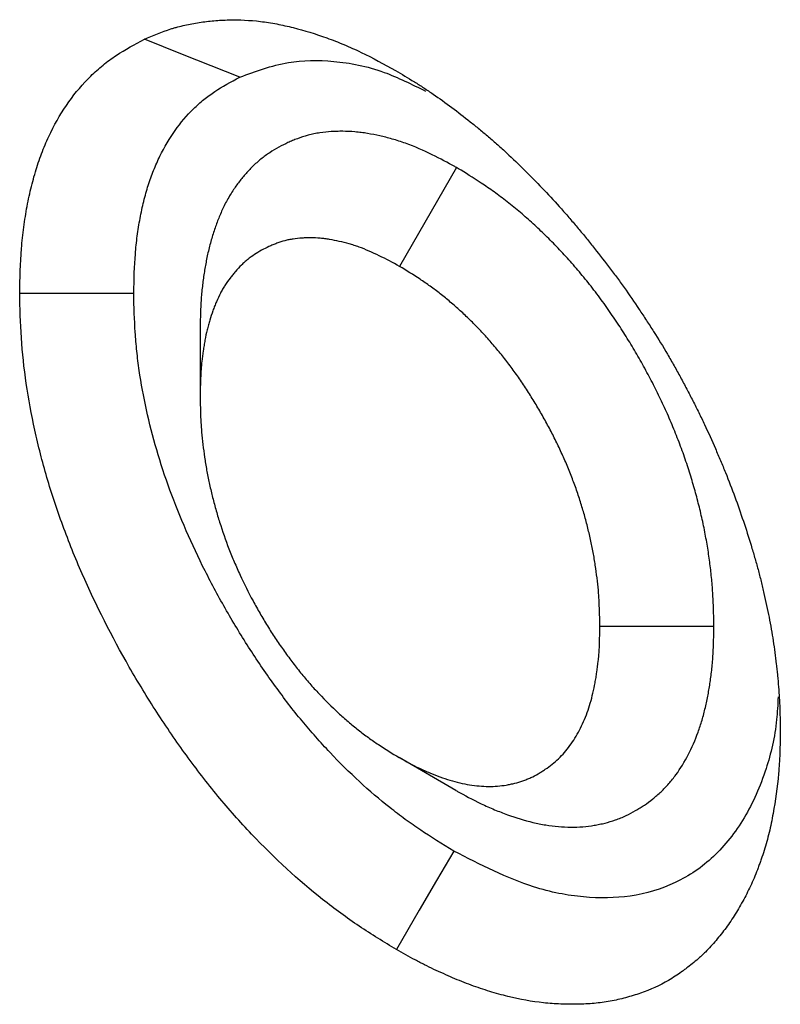
# Model space of a CAD drawing. Units: millimetres. Extents: x 0 to 420, y 0 to 297.
# Drawn here: x 81 to 83, y 88 to 90 of the extents above; entities that cross this region are included whole.
import ezdxf

# ---------------------------------------------------------------- set-up
doc = ezdxf.new("R2010")
doc.units = ezdxf.units.MM

msp = doc.modelspace()

# ---------------------------------------------------------------- linework, layer by layer
at = {"color": 7, "linetype": 'Continuous', "lineweight": 25}
for p, q in [((81.7177, 89.6453), (81.5764, 89.4002)), ((81.0816, 89.2422), (81.0816, 89.0791)), ((82.3559, 88.5072), (82.0731, 88.507)), ((81.716, 88.1005), (81.5749, 88.1822))]:
    msp.add_line(p, q, dxfattribs=at)
at = {"color": 7, "linetype": 'Continuous', "lineweight": 25, "flags": 128}
for points in [[(81.1801, 89.8694), (81.109, 89.8977), (81.0379, 89.9259), (80.9432, 89.9635)], [(80.9168, 89.333), (80.8319, 89.333), (80.747, 89.3329), (80.6339, 89.3329)], [(81.7107, 87.9502), (81.668, 87.8769), (81.6253, 87.8035), (81.5684, 87.7058)]]:
    msp.add_lwpolyline(points, dxfattribs=at)
at = {"color": 7, "linetype": 'Continuous', "lineweight": 25}
for points, knots in [([(80.9432, 89.9635), (80.9648, 89.9727), (80.9864, 89.9819), (81.0117, 89.99), (81.0146, 89.9908), (81.0203, 89.9925), (81.0231, 89.9933), (81.0318, 89.9956), (81.0376, 89.997), (81.0552, 90.001), (81.0671, 90.0031), (81.0853, 90.0059), (81.0913, 90.0067), (81.1036, 90.0082), (81.1097, 90.0088), (81.1283, 90.0104), (81.1408, 90.0111), (81.1788, 90.0119), (81.2048, 90.0108), (81.2446, 90.006), (81.2581, 90.0039), (81.2851, 89.9987), (81.2988, 89.9957), (81.34, 89.9854), (81.3678, 89.9768), (81.41, 89.9616), (81.4241, 89.9561), (81.4524, 89.9442), (81.4666, 89.9378), (81.5093, 89.9172), (81.5378, 89.9017), (81.5664, 89.8861)], [0, 0, 0, 0, 0.125, 0.125, 0.140625, 0.140625, 0.15625, 0.15625, 0.1875, 0.1875, 0.25, 0.25, 0.28125, 0.28125, 0.3125, 0.3125, 0.375, 0.375, 0.5, 0.5, 0.5625, 0.5625, 0.625, 0.625, 0.75, 0.75, 0.8125, 0.8125, 0.875, 0.875, 1, 1, 1, 1]), ([(80.6339, 89.3329), (80.6348, 89.3704), (80.6357, 89.4079), (80.6392, 89.4532), (80.64, 89.4622), (80.6419, 89.48), (80.643, 89.4888), (80.6465, 89.515), (80.6492, 89.5322), (80.6556, 89.5659), (80.6591, 89.5824), (80.6671, 89.6147), (80.6715, 89.6305), (80.6813, 89.6611), (80.6866, 89.676), (80.6982, 89.705), (80.7044, 89.719), (80.7244, 89.7597), (80.7393, 89.785), (80.7725, 89.8315), (80.7906, 89.8528), (80.82, 89.8817), (80.8302, 89.8908), (80.846, 89.9036), (80.8513, 89.9078), (80.8622, 89.9158), (80.8677, 89.9196), (80.8957, 89.9382), (80.9195, 89.9509), (80.9432, 89.9635)], [0, 0, 0, 0, 0.125, 0.125, 0.15625, 0.15625, 0.1875, 0.1875, 0.25, 0.25, 0.3125, 0.3125, 0.375, 0.375, 0.4375, 0.4375, 0.5, 0.5, 0.625, 0.625, 0.75, 0.75, 0.8125, 0.8125, 0.84375, 0.84375, 0.875, 0.875, 1, 1, 1, 1]), ([(81.1801, 89.8694), (81.2191, 89.884), (81.2909, 89.9107), (81.4129, 89.9126), (81.5283, 89.8908), (81.6065, 89.8518), (81.641, 89.8346)], [0, 0, 0, 0, 0.294628, 0.542659, 0.798239, 1, 1, 1, 1]), ([(81.5664, 89.8861), (81.5819, 89.8768), (81.5974, 89.8675), (81.6168, 89.8554), (81.6207, 89.853), (81.6284, 89.8481), (81.6323, 89.8456), (81.6439, 89.8379), (81.6517, 89.8327), (81.6903, 89.8062), (81.7211, 89.7831), (81.7592, 89.7527), (81.7668, 89.7466), (81.782, 89.7341), (81.7896, 89.7278), (81.8009, 89.7181), (81.8047, 89.7149), (81.8122, 89.7083), (81.816, 89.705), (81.8272, 89.695), (81.8347, 89.6882), (81.857, 89.6675), (81.8717, 89.6533), (81.9009, 89.6243), (81.9154, 89.6095), (81.9442, 89.5794), (81.9585, 89.5641), (81.9796, 89.5406), (81.9866, 89.5327), (82.0005, 89.5167), (82.0075, 89.5086), (82.0212, 89.4923), (82.028, 89.4841), (82.0416, 89.4676), (82.0483, 89.4592), (82.0685, 89.4341), (82.0818, 89.4171), (82.1014, 89.3913), (82.1079, 89.3826), (82.1207, 89.3652), (82.1271, 89.3564), (82.146, 89.3298), (82.1584, 89.3118), (82.1767, 89.2845), (82.1827, 89.2754), (82.1946, 89.257), (82.2005, 89.2478), (82.2181, 89.22), (82.2297, 89.2013), (82.2436, 89.1777), (82.2463, 89.1729), (82.2518, 89.1634), (82.2545, 89.1586), (82.2626, 89.1443), (82.2679, 89.1347), (82.2757, 89.1202), (82.2783, 89.1154), (82.2835, 89.1057), (82.286, 89.1008), (82.2937, 89.0863), (82.2988, 89.0766), (82.3088, 89.0571), (82.3137, 89.0473), (82.3234, 89.0277), (82.3281, 89.0179), (82.3421, 88.9883), (82.351, 88.9684), (82.364, 88.9386), (82.3682, 88.9286), (82.3766, 88.9087), (82.3807, 88.8987), (82.3928, 88.8687), (82.4005, 88.8487), (82.4153, 88.8086), (82.4224, 88.7886), (82.4358, 88.7485), (82.4422, 88.7285), (82.4513, 88.6984), (82.4543, 88.6884), (82.46, 88.6685), (82.4628, 88.6585), (82.4682, 88.6386), (82.4707, 88.6286), (82.4757, 88.6088), (82.478, 88.5989), (82.4825, 88.5791), (82.4847, 88.5692), (82.4888, 88.5496), (82.4909, 88.5397), (82.4966, 88.5103), (82.5001, 88.4908), (82.5061, 88.4522), (82.5086, 88.433), (82.5113, 88.4093), (82.5118, 88.4045), (82.5128, 88.3951), (82.5133, 88.3903), (82.5147, 88.3762), (82.5156, 88.3668), (82.5171, 88.348), (82.5178, 88.3387), (82.5186, 88.3248), (82.5188, 88.3202), (82.5193, 88.311), (82.5194, 88.3064), (82.5202, 88.2836), (82.5205, 88.2655), (82.5208, 88.2474)], [0, 0, 0, 0, 0.03125, 0.03125, 0.039062, 0.039062, 0.046875, 0.046875, 0.0625, 0.0625, 0.125, 0.125, 0.140625, 0.140625, 0.15625, 0.15625, 0.164062, 0.164062, 0.171875, 0.171875, 0.1875, 0.1875, 0.21875, 0.21875, 0.25, 0.25, 0.28125, 0.28125, 0.296875, 0.296875, 0.3125, 0.3125, 0.328125, 0.328125, 0.34375, 0.34375, 0.375, 0.375, 0.390625, 0.390625, 0.40625, 0.40625, 0.4375, 0.4375, 0.453125, 0.453125, 0.46875, 0.46875, 0.5, 0.5, 0.507812, 0.507812, 0.515625, 0.515625, 0.53125, 0.53125, 0.539062, 0.539062, 0.546875, 0.546875, 0.5625, 0.5625, 0.578125, 0.578125, 0.59375, 0.59375, 0.625, 0.625, 0.640625, 0.640625, 0.65625, 0.65625, 0.6875, 0.6875, 0.71875, 0.71875, 0.75, 0.75, 0.765625, 0.765625, 0.78125, 0.78125, 0.796875, 0.796875, 0.8125, 0.8125, 0.828125, 0.828125, 0.84375, 0.84375, 0.875, 0.875, 0.90625, 0.90625, 0.914062, 0.914062, 0.921875, 0.921875, 0.9375, 0.9375, 0.953125, 0.953125, 0.960938, 0.960938, 0.96875, 0.96875, 1, 1, 1, 1]), ([(80.9168, 89.333), (80.9177, 89.3687), (80.9186, 89.4015), (80.9214, 89.4382), (80.9221, 89.4456), (80.9237, 89.4605), (80.9246, 89.4679), (80.9275, 89.49), (80.9299, 89.5047), (80.9353, 89.5336), (80.9384, 89.5477), (80.9451, 89.5751), (80.9488, 89.5883), (80.9569, 89.6138), (80.9614, 89.6262), (80.971, 89.6504), (80.9763, 89.6621), (80.993, 89.6963), (81.0056, 89.7176), (81.0334, 89.7567), (81.0487, 89.7746), (81.0735, 89.799), (81.0821, 89.8067), (81.0953, 89.8174), (81.0998, 89.8209), (81.1089, 89.8276), (81.1135, 89.8308), (81.1364, 89.846), (81.1573, 89.8573), (81.1801, 89.8694)], [0.0050748, 0.0050748, 0.0050748, 0.0050748, 0.125, 0.125, 0.15625, 0.15625, 0.1875, 0.1875, 0.25, 0.25, 0.3125, 0.3125, 0.375, 0.375, 0.4375, 0.4375, 0.5, 0.5, 0.625, 0.625, 0.75, 0.75, 0.8125, 0.8125, 0.84375, 0.84375, 0.875, 0.875, 0.9954556, 0.9954556, 0.9954556, 0.9954556]), ([(81.7177, 89.6453), (81.7161, 89.6461), (81.7146, 89.6469), (81.7131, 89.6477), (81.6963, 89.6568), (81.6775, 89.667), (81.636, 89.6873), (81.614, 89.6971), (81.5854, 89.7074), (81.5798, 89.7093), (81.5687, 89.7128), (81.5632, 89.7145), (81.5472, 89.719), (81.5369, 89.7216), (81.5172, 89.726), (81.5071, 89.7281), (81.4916, 89.7306), (81.4865, 89.7314), (81.476, 89.7327), (81.4707, 89.7333), (81.4549, 89.7346), (81.4448, 89.7351), (81.4303, 89.7351), (81.4255, 89.7351), (81.4162, 89.7348), (81.4116, 89.7346), (81.3978, 89.7337), (81.3883, 89.7328), (81.3738, 89.7307), (81.3689, 89.7298), (81.3591, 89.7279), (81.3541, 89.7267), (81.3399, 89.7229), (81.3311, 89.72), (81.3187, 89.7153), (81.3148, 89.7137), (81.307, 89.7105), (81.3033, 89.7088), (81.2919, 89.7036), (81.2843, 89.6998), (81.2691, 89.6916), (81.2616, 89.687), (81.2467, 89.6772), (81.2395, 89.6719), (81.2288, 89.6633), (81.2253, 89.6603), (81.2184, 89.6542), (81.215, 89.651), (81.2051, 89.6413), (81.199, 89.6347), (81.1903, 89.6246), (81.1875, 89.6213), (81.182, 89.6145), (81.1793, 89.6111), (81.1712, 89.6004), (81.1657, 89.5927), (81.1576, 89.5802), (81.155, 89.5759), (81.1497, 89.5668), (81.1472, 89.5622), (81.1401, 89.5484), (81.1358, 89.5391), (81.1299, 89.5254), (81.1281, 89.5208), (81.1245, 89.5118), (81.1228, 89.5072), (81.1177, 89.4932), (81.1144, 89.4835), (81.1098, 89.4683), (81.1083, 89.4631), (81.1055, 89.4526), (81.1041, 89.4473), (81.1003, 89.4314), (81.0981, 89.4208), (81.0952, 89.4052), (81.0942, 89.4), (81.0925, 89.3896), (81.0917, 89.3844), (81.0893, 89.3685), (81.0878, 89.3575), (81.0859, 89.3403), (81.0854, 89.3344), (81.0843, 89.3224), (81.0839, 89.3163), (81.0821, 89.2862), (81.0819, 89.2641), (81.0817, 89.2448), (81.0817, 89.244), (81.0816, 89.2431), (81.0816, 89.2422)], [-0.005708, -0.005708, -0.005708, -0.005708, 0, 0, 0, 0.0625, 0.0625, 0.125, 0.125, 0.140625, 0.140625, 0.15625, 0.15625, 0.1875, 0.1875, 0.21875, 0.21875, 0.234375, 0.234375, 0.25, 0.25, 0.28125, 0.28125, 0.296875, 0.296875, 0.3125, 0.3125, 0.34375, 0.34375, 0.359375, 0.359375, 0.375, 0.375, 0.40625, 0.40625, 0.421875, 0.421875, 0.4375, 0.4375, 0.46875, 0.46875, 0.5, 0.5, 0.53125, 0.53125, 0.546875, 0.546875, 0.5625, 0.5625, 0.59375, 0.59375, 0.609375, 0.609375, 0.625, 0.625, 0.65625, 0.65625, 0.671875, 0.671875, 0.6875, 0.6875, 0.71875, 0.71875, 0.734375, 0.734375, 0.75, 0.75, 0.78125, 0.78125, 0.796875, 0.796875, 0.8125, 0.8125, 0.84375, 0.84375, 0.859375, 0.859375, 0.875, 0.875, 0.90625, 0.90625, 0.921875, 0.921875, 0.9375, 0.9375, 1, 1, 1, 1.002795, 1.002795, 1.002795, 1.002795]), ([(82.3559, 88.5072), (82.3559, 88.5081), (82.3559, 88.5089), (82.3559, 88.5098), (82.3556, 88.5295), (82.3553, 88.5515), (82.3537, 88.5824), (82.3534, 88.5888), (82.3525, 88.6016), (82.352, 88.608), (82.3503, 88.6271), (82.349, 88.6399), (82.346, 88.6654), (82.3442, 88.6782), (82.3403, 88.7043), (82.338, 88.7176), (82.333, 88.7447), (82.3302, 88.7586), (82.3241, 88.786), (82.3208, 88.7997), (82.3139, 88.8268), (82.3103, 88.8401), (82.3024, 88.8674), (82.2983, 88.8812), (82.2893, 88.9093), (82.2845, 88.9235), (82.2743, 88.952), (82.2689, 88.9663), (82.2575, 88.995), (82.2515, 89.0094), (82.2392, 89.0378), (82.2328, 89.0518), (82.2197, 89.0794), (82.213, 89.0931), (82.199, 89.1203), (82.1919, 89.1339), (82.1771, 89.1609), (82.1694, 89.1743), (82.154, 89.2006), (82.1462, 89.2135), (82.1343, 89.2325), (82.1303, 89.2388), (82.1222, 89.2514), (82.118, 89.2578), (82.1053, 89.277), (82.0964, 89.2899), (82.0825, 89.3095), (82.0777, 89.316), (82.0682, 89.3289), (82.0634, 89.3352), (82.049, 89.3539), (82.0393, 89.366), (82.0199, 89.3894), (82.0101, 89.4008), (81.9901, 89.4234), (81.9799, 89.4345), (81.9592, 89.4562), (81.9489, 89.4666), (81.9282, 89.4868), (81.9179, 89.4965), (81.8973, 89.5154), (81.8867, 89.5246), (81.8707, 89.5383), (81.8653, 89.5428), (81.8544, 89.5517), (81.8488, 89.5561), (81.8323, 89.569), (81.8214, 89.5771), (81.8053, 89.5887), (81.7999, 89.5924), (81.7893, 89.5997), (81.784, 89.6033), (81.7581, 89.6205), (81.7392, 89.632), (81.7223, 89.6424), (81.7208, 89.6434), (81.7192, 89.6443), (81.7177, 89.6453)], [-0.002781, -0.002781, -0.002781, -0.002781, 0, 0, 0, 0.0625, 0.0625, 0.078125, 0.078125, 0.09375, 0.09375, 0.125, 0.125, 0.15625, 0.15625, 0.1875, 0.1875, 0.21875, 0.21875, 0.25, 0.25, 0.28125, 0.28125, 0.3125, 0.3125, 0.34375, 0.34375, 0.375, 0.375, 0.40625, 0.40625, 0.4375, 0.4375, 0.46875, 0.46875, 0.5, 0.5, 0.53125, 0.53125, 0.5625, 0.5625, 0.578125, 0.578125, 0.59375, 0.59375, 0.625, 0.625, 0.640625, 0.640625, 0.65625, 0.65625, 0.6875, 0.6875, 0.71875, 0.71875, 0.75, 0.75, 0.78125, 0.78125, 0.8125, 0.8125, 0.84375, 0.84375, 0.859375, 0.859375, 0.875, 0.875, 0.90625, 0.90625, 0.921875, 0.921875, 0.9375, 0.9375, 1, 1, 1, 1.005681, 1.005681, 1.005681, 1.005681]), ([(81.5764, 89.4002), (81.5595, 89.4092), (81.5427, 89.4183), (81.5091, 89.4347), (81.4924, 89.4421), (81.4717, 89.4496), (81.4676, 89.451), (81.4594, 89.4536), (81.4553, 89.4548), (81.443, 89.4583), (81.4349, 89.4604), (81.4188, 89.464), (81.4108, 89.4656), (81.3989, 89.4675), (81.395, 89.4681), (81.3871, 89.4691), (81.3832, 89.4695), (81.3716, 89.4705), (81.364, 89.4709), (81.3527, 89.4709), (81.3489, 89.4709), (81.3415, 89.4707), (81.3378, 89.4705), (81.3267, 89.4698), (81.3194, 89.4691), (81.3087, 89.4675), (81.3052, 89.4669), (81.2982, 89.4655), (81.2948, 89.4647), (81.2846, 89.462), (81.278, 89.4598), (81.2683, 89.4561), (81.265, 89.4548), (81.2587, 89.4522), (81.2555, 89.4508), (81.2461, 89.4465), (81.2399, 89.4434), (81.2279, 89.4368), (81.222, 89.4333), (81.2105, 89.4257), (81.2049, 89.4216), (81.1968, 89.4151), (81.1942, 89.4128), (81.189, 89.4082), (81.1864, 89.4058), (81.1789, 89.3984), (81.1741, 89.3932), (81.1671, 89.3851), (81.1648, 89.3824), (81.1603, 89.3768), (81.158, 89.374), (81.1514, 89.3653), (81.1472, 89.3594), (81.1412, 89.35), (81.1392, 89.3468), (81.1355, 89.3403), (81.1336, 89.337), (81.1284, 89.3268), (81.1251, 89.3197), (81.1205, 89.3088), (81.119, 89.3052), (81.116, 89.2977), (81.1146, 89.294), (81.1105, 89.2826), (81.1079, 89.2748), (81.1043, 89.2629), (81.1031, 89.2589), (81.1009, 89.2508), (81.0999, 89.2467), (81.0969, 89.2343), (81.0951, 89.2258), (81.0927, 89.2129), (81.0919, 89.2086), (81.0905, 89.1998), (81.0897, 89.1954), (81.0877, 89.1822), (81.0866, 89.1732), (81.0851, 89.1596), (81.0846, 89.1551), (81.0839, 89.1458), (81.0835, 89.1412), (81.0822, 89.1177), (81.0819, 89.0984), (81.0816, 89.0791)], [0, 0, 0, 0, 0.0625, 0.0625, 0.125, 0.125, 0.140625, 0.140625, 0.15625, 0.15625, 0.1875, 0.1875, 0.21875, 0.21875, 0.234375, 0.234375, 0.25, 0.25, 0.28125, 0.28125, 0.296875, 0.296875, 0.3125, 0.3125, 0.34375, 0.34375, 0.359375, 0.359375, 0.375, 0.375, 0.40625, 0.40625, 0.421875, 0.421875, 0.4375, 0.4375, 0.46875, 0.46875, 0.5, 0.5, 0.53125, 0.53125, 0.546875, 0.546875, 0.5625, 0.5625, 0.59375, 0.59375, 0.609375, 0.609375, 0.625, 0.625, 0.65625, 0.65625, 0.671875, 0.671875, 0.6875, 0.6875, 0.71875, 0.71875, 0.734375, 0.734375, 0.75, 0.75, 0.78125, 0.78125, 0.796875, 0.796875, 0.8125, 0.8125, 0.84375, 0.84375, 0.859375, 0.859375, 0.875, 0.875, 0.90625, 0.90625, 0.921875, 0.921875, 0.9375, 0.9375, 1, 1, 1, 1]), ([(82.0731, 88.507), (82.0728, 88.5267), (82.0725, 88.5464), (82.0712, 88.5714), (82.0709, 88.5765), (82.0702, 88.5866), (82.0698, 88.5917), (82.0685, 88.607), (82.0674, 88.6173), (82.0649, 88.6381), (82.0635, 88.6485), (82.0603, 88.6696), (82.0586, 88.6801), (82.0546, 88.7014), (82.0524, 88.7121), (82.0477, 88.7336), (82.0451, 88.7444), (82.0395, 88.766), (82.0366, 88.7769), (82.0304, 88.7987), (82.0271, 88.8096), (82.0201, 88.8314), (82.0164, 88.8423), (82.0086, 88.8641), (82.0045, 88.875), (81.9958, 88.8968), (81.9913, 88.9077), (81.9819, 88.9294), (81.977, 88.9401), (81.9668, 88.9616), (81.9615, 88.9723), (81.9507, 88.9936), (81.9451, 89.0041), (81.9336, 89.0251), (81.9277, 89.0355), (81.9156, 89.0561), (81.9094, 89.0663), (81.8999, 89.0815), (81.8967, 89.0865), (81.8902, 89.0966), (81.8869, 89.1016), (81.8771, 89.1165), (81.8703, 89.1263), (81.86, 89.1408), (81.8565, 89.1455), (81.8495, 89.155), (81.846, 89.1597), (81.8352, 89.1737), (81.8279, 89.1828), (81.813, 89.2007), (81.8055, 89.2095), (81.7902, 89.2268), (81.7825, 89.2352), (81.7668, 89.2516), (81.7589, 89.2596), (81.7429, 89.2752), (81.7349, 89.2828), (81.7186, 89.2976), (81.7104, 89.3048), (81.6981, 89.3153), (81.694, 89.3188), (81.6857, 89.3255), (81.6815, 89.3288), (81.669, 89.3386), (81.6607, 89.3448), (81.6481, 89.3539), (81.6439, 89.3568), (81.6354, 89.3626), (81.6312, 89.3654), (81.6102, 89.3794), (81.5933, 89.3898), (81.5764, 89.4002)], [0, 0, 0, 0, 0.0625, 0.0625, 0.078125, 0.078125, 0.09375, 0.09375, 0.125, 0.125, 0.15625, 0.15625, 0.1875, 0.1875, 0.21875, 0.21875, 0.25, 0.25, 0.28125, 0.28125, 0.3125, 0.3125, 0.34375, 0.34375, 0.375, 0.375, 0.40625, 0.40625, 0.4375, 0.4375, 0.46875, 0.46875, 0.5, 0.5, 0.53125, 0.53125, 0.5625, 0.5625, 0.578125, 0.578125, 0.59375, 0.59375, 0.625, 0.625, 0.640625, 0.640625, 0.65625, 0.65625, 0.6875, 0.6875, 0.71875, 0.71875, 0.75, 0.75, 0.78125, 0.78125, 0.8125, 0.8125, 0.84375, 0.84375, 0.859375, 0.859375, 0.875, 0.875, 0.90625, 0.90625, 0.921875, 0.921875, 0.9375, 0.9375, 1, 1, 1, 1]), ([(81.5684, 87.7058), (81.5375, 87.7246), (81.5066, 87.7435), (81.4455, 87.7844), (81.4153, 87.8066), (81.3254, 87.8778), (81.2667, 87.9317), (81.1804, 88.0226), (81.1525, 88.0541), (81.0987, 88.1193), (81.0727, 88.153), (81.0222, 88.2223), (80.9978, 88.2579), (80.9505, 88.3311), (80.9276, 88.3687), (80.8624, 88.4822), (80.8232, 88.5593), (80.7802, 88.6578), (80.7719, 88.6776), (80.7559, 88.7174), (80.7482, 88.7375), (80.7262, 88.7975), (80.7131, 88.8372), (80.69, 88.9161), (80.68, 88.9552), (80.6629, 89.0329), (80.6558, 89.0714), (80.6446, 89.148), (80.6406, 89.186), (80.6357, 89.2603), (80.6348, 89.2966), (80.6339, 89.3329)], [0, 0, 0, 0, 0.0625, 0.0625, 0.125, 0.125, 0.25, 0.25, 0.3125, 0.3125, 0.375, 0.375, 0.4375, 0.4375, 0.5, 0.5, 0.625, 0.625, 0.65625, 0.65625, 0.6875, 0.6875, 0.75, 0.75, 0.8125, 0.8125, 0.875, 0.875, 0.9375, 0.9375, 1, 1, 1, 1]), ([(81.7107, 87.9502), (81.6812, 87.9683), (81.6539, 87.9851), (81.6225, 88.0061), (81.6161, 88.0105), (81.6032, 88.0195), (81.5968, 88.0241), (81.5776, 88.0381), (81.5648, 88.0479), (81.5014, 88.0982), (81.4515, 88.1442), (81.3918, 88.2073), (81.38, 88.2201), (81.3569, 88.2463), (81.3455, 88.2595), (81.312, 88.3001), (81.29, 88.3288), (81.2467, 88.3883), (81.2258, 88.4188), (81.1855, 88.4814), (81.1659, 88.5135), (81.1284, 88.5788), (81.1106, 88.6118), (81.0773, 88.6777), (81.0616, 88.7111), (81.0178, 88.8116), (80.9931, 88.8789), (80.9641, 88.978), (80.9556, 89.0112), (80.9411, 89.0774), (80.9351, 89.11), (80.9282, 89.1582), (80.9262, 89.1742), (80.9237, 89.1979), (80.9229, 89.2058), (80.9216, 89.2214), (80.921, 89.2292), (80.9185, 89.2669), (80.9177, 89.2987), (80.9168, 89.333)], [0.00221, 0.00221, 0.00221, 0.00221, 0.0625, 0.0625, 0.078125, 0.078125, 0.09375, 0.09375, 0.125, 0.125, 0.25, 0.25, 0.28125, 0.28125, 0.3125, 0.3125, 0.375, 0.375, 0.4375, 0.4375, 0.5, 0.5, 0.5625, 0.5625, 0.625, 0.625, 0.75, 0.75, 0.8125, 0.8125, 0.875, 0.875, 0.90625, 0.90625, 0.921875, 0.921875, 0.9375, 0.9375, 0.9972834, 0.9972834, 0.9972834, 0.9972834]), ([(81.0816, 89.0791), (81.0819, 89.0594), (81.0822, 89.0397), (81.0834, 89.0146), (81.0837, 89.0095), (81.0844, 88.9994), (81.0848, 88.9943), (81.0861, 88.979), (81.0871, 88.9687), (81.0896, 88.9479), (81.091, 88.9374), (81.0941, 88.9164), (81.0958, 88.9058), (81.0997, 88.8845), (81.1018, 88.8738), (81.1064, 88.8523), (81.1089, 88.8416), (81.1143, 88.8199), (81.1172, 88.809), (81.1233, 88.7873), (81.1265, 88.7764), (81.1368, 88.7436), (81.1445, 88.7217), (81.1572, 88.6889), (81.1616, 88.678), (81.1709, 88.6563), (81.1757, 88.6455), (81.1907, 88.6131), (81.2014, 88.5918), (81.2184, 88.5601), (81.2242, 88.5497), (81.2362, 88.5289), (81.2423, 88.5186), (81.2548, 88.4982), (81.2613, 88.4881), (81.2745, 88.4683), (81.2813, 88.4585), (81.2916, 88.444), (81.2951, 88.4392), (81.3021, 88.4296), (81.3056, 88.4249), (81.3163, 88.4108), (81.3235, 88.4015), (81.3346, 88.3878), (81.3383, 88.3834), (81.3458, 88.3745), (81.3495, 88.3701), (81.3609, 88.357), (81.3687, 88.3485), (81.3921, 88.3236), (81.4081, 88.3079), (81.4324, 88.2854), (81.4406, 88.2782), (81.4571, 88.264), (81.4654, 88.2572), (81.482, 88.2441), (81.4904, 88.2378), (81.5072, 88.2256), (81.5157, 88.2198), (81.541, 88.203), (81.5579, 88.1926), (81.5749, 88.1822)], [0, 0, 0, 0, 0.0625, 0.0625, 0.078125, 0.078125, 0.09375, 0.09375, 0.125, 0.125, 0.15625, 0.15625, 0.1875, 0.1875, 0.21875, 0.21875, 0.25, 0.25, 0.28125, 0.28125, 0.3125, 0.3125, 0.375, 0.375, 0.40625, 0.40625, 0.4375, 0.4375, 0.5, 0.5, 0.53125, 0.53125, 0.5625, 0.5625, 0.59375, 0.59375, 0.625, 0.625, 0.640625, 0.640625, 0.65625, 0.65625, 0.6875, 0.6875, 0.703125, 0.703125, 0.71875, 0.71875, 0.75, 0.75, 0.8125, 0.8125, 0.84375, 0.84375, 0.875, 0.875, 0.90625, 0.90625, 0.9375, 0.9375, 1, 1, 1, 1]), ([(81.5749, 88.1822), (81.5918, 88.1729), (81.6088, 88.1637), (81.63, 88.1535), (81.6342, 88.1515), (81.6426, 88.1478), (81.6468, 88.1459), (81.6594, 88.1407), (81.6678, 88.1374), (81.6929, 88.1284), (81.7094, 88.1234), (81.7338, 88.1176), (81.7419, 88.1159), (81.7579, 88.1133), (81.7659, 88.1122), (81.7815, 88.1109), (81.7892, 88.1105), (81.8044, 88.1104), (81.8119, 88.1107), (81.8267, 88.1119), (81.8339, 88.1128), (81.8446, 88.1146), (81.8482, 88.1153), (81.8552, 88.1167), (81.8587, 88.1175), (81.869, 88.1201), (81.8758, 88.1221), (81.8858, 88.1256), (81.889, 88.1268), (81.8955, 88.1294), (81.8987, 88.1308), (81.9081, 88.1352), (81.9143, 88.1385), (81.9233, 88.1437), (81.9263, 88.1455), (81.9321, 88.1492), (81.935, 88.1511), (81.9436, 88.1569), (81.9493, 88.1611), (81.9602, 88.1698), (81.9655, 88.1744), (81.9757, 88.1842), (81.9806, 88.1893), (81.9901, 88.2001), (81.9947, 88.2057), (82.0077, 88.2235), (82.0156, 88.2363), (82.0298, 88.2637), (82.0362, 88.2783), (82.0445, 88.3013), (82.0471, 88.3092), (82.0518, 88.3253), (82.054, 88.3335), (82.0579, 88.3503), (82.0597, 88.3589), (82.0621, 88.3719), (82.0629, 88.3763), (82.0643, 88.3851), (82.065, 88.3895), (82.067, 88.4029), (82.0682, 88.4119), (82.0697, 88.4257), (82.0701, 88.4303), (82.0709, 88.4396), (82.0712, 88.4443), (82.0726, 88.468), (82.0728, 88.4875), (82.0731, 88.507)], [0, 0, 0, 0, 0.0625, 0.0625, 0.078125, 0.078125, 0.09375, 0.09375, 0.125, 0.125, 0.1875, 0.1875, 0.21875, 0.21875, 0.25, 0.25, 0.28125, 0.28125, 0.3125, 0.3125, 0.34375, 0.34375, 0.359375, 0.359375, 0.375, 0.375, 0.40625, 0.40625, 0.421875, 0.421875, 0.4375, 0.4375, 0.46875, 0.46875, 0.484375, 0.484375, 0.5, 0.5, 0.53125, 0.53125, 0.5625, 0.5625, 0.59375, 0.59375, 0.625, 0.625, 0.6875, 0.6875, 0.75, 0.75, 0.78125, 0.78125, 0.8125, 0.8125, 0.84375, 0.84375, 0.859375, 0.859375, 0.875, 0.875, 0.90625, 0.90625, 0.921875, 0.921875, 0.9375, 0.9375, 1, 1, 1, 1]), ([(81.716, 88.1005), (81.7174, 88.0998), (81.7188, 88.099), (81.7203, 88.0982), (81.7372, 88.089), (81.7568, 88.0782), (81.7844, 88.065), (81.79, 88.0624), (81.8009, 88.0575), (81.8064, 88.0551), (81.8226, 88.0483), (81.8333, 88.0442), (81.8647, 88.0329), (81.8858, 88.0264), (81.9176, 88.0189), (81.9282, 88.0167), (81.9493, 88.0132), (81.9599, 88.0119), (81.9807, 88.01), (81.991, 88.0096), (82.0111, 88.0095), (82.0211, 88.0099), (82.0404, 88.0114), (82.0498, 88.0126), (82.0636, 88.0149), (82.0681, 88.0157), (82.0771, 88.0176), (82.0815, 88.0186), (82.0947, 88.0219), (82.1035, 88.0245), (82.1166, 88.0291), (82.121, 88.0307), (82.1296, 88.0342), (82.1339, 88.0361), (82.1463, 88.0418), (82.1542, 88.046), (82.1655, 88.0526), (82.1692, 88.0548), (82.1764, 88.0593), (82.1799, 88.0616), (82.1906, 88.0689), (82.1976, 88.074), (82.2114, 88.0851), (82.2183, 88.0911), (82.2315, 88.1037), (82.2379, 88.1103), (82.2503, 88.1244), (82.2563, 88.1319), (82.2733, 88.155), (82.2834, 88.1716), (82.3016, 88.2066), (82.3097, 88.2252), (82.3203, 88.2546), (82.3236, 88.2646), (82.3297, 88.2851), (82.3324, 88.2957), (82.3374, 88.3168), (82.3396, 88.3274), (82.3425, 88.3431), (82.3434, 88.3484), (82.3452, 88.3588), (82.346, 88.364), (82.3484, 88.3801), (82.3499, 88.3913), (82.3517, 88.4086), (82.3523, 88.4145), (82.3533, 88.4266), (82.3537, 88.4328), (82.3554, 88.4629), (82.3556, 88.4851), (82.3559, 88.5046), (82.3559, 88.5055), (82.3559, 88.5063), (82.3559, 88.5072)], [-0.005191, -0.005191, -0.005191, -0.005191, 0, 0, 0, 0.0625, 0.0625, 0.078125, 0.078125, 0.09375, 0.09375, 0.125, 0.125, 0.1875, 0.1875, 0.21875, 0.21875, 0.25, 0.25, 0.28125, 0.28125, 0.3125, 0.3125, 0.34375, 0.34375, 0.359375, 0.359375, 0.375, 0.375, 0.40625, 0.40625, 0.421875, 0.421875, 0.4375, 0.4375, 0.46875, 0.46875, 0.484375, 0.484375, 0.5, 0.5, 0.53125, 0.53125, 0.5625, 0.5625, 0.59375, 0.59375, 0.625, 0.625, 0.6875, 0.6875, 0.75, 0.75, 0.78125, 0.78125, 0.8125, 0.8125, 0.84375, 0.84375, 0.859375, 0.859375, 0.875, 0.875, 0.90625, 0.90625, 0.921875, 0.921875, 0.9375, 0.9375, 1, 1, 1, 1.002769, 1.002769, 1.002769, 1.002769]), ([(82.5154, 88.3324), (82.5144, 88.3134), (82.5111, 88.2492), (82.4863, 88.1446), (82.4347, 88.0287), (82.359, 87.9322), (82.263, 87.8669), (82.1533, 87.8339), (82.034, 87.8322), (81.8876, 87.86), (81.7773, 87.9163), (81.7107, 87.9502)], [0, 0, 0, 0, 0.042356, 0.14349, 0.262963, 0.382377, 0.499354, 0.616329, 0.725073, 0.833781, 1, 1, 1, 1]), ([(82.5208, 88.2474), (82.5205, 88.2296), (82.5202, 88.2118), (82.5194, 88.1898), (82.5193, 88.1854), (82.5188, 88.1767), (82.5186, 88.1723), (82.5178, 88.1593), (82.5172, 88.1507), (82.5134, 88.1081), (82.5087, 88.0753), (82.4999, 88.0274), (82.4967, 88.0117), (82.4912, 87.9887), (82.4892, 87.9811), (82.4851, 87.9662), (82.4829, 87.9588), (82.4783, 87.9443), (82.4759, 87.9371), (82.4722, 87.9264), (82.471, 87.9229), (82.4684, 87.9159), (82.4672, 87.9124), (82.4632, 87.9019), (82.4605, 87.8951), (82.455, 87.8815), (82.4521, 87.8748), (82.4431, 87.8551), (82.4366, 87.8425), (82.4266, 87.824), (82.4232, 87.8179), (82.4162, 87.8058), (82.4126, 87.7998), (82.4054, 87.7881), (82.4017, 87.7824), (82.3941, 87.771), (82.3902, 87.7655), (82.3783, 87.7493), (82.3699, 87.7388), (82.3528, 87.7187), (82.344, 87.709), (82.3325, 87.6975), (82.3302, 87.6952), (82.3255, 87.6908), (82.3231, 87.6886), (82.3159, 87.6821), (82.3111, 87.6779), (82.3012, 87.6697), (82.2961, 87.6658), (82.2885, 87.6599), (82.286, 87.658), (82.2808, 87.6542), (82.2783, 87.6523), (82.2705, 87.6468), (82.2652, 87.6432), (82.2546, 87.6362), (82.2492, 87.6328), (82.2217, 87.6168), (82.1984, 87.6065), (82.162, 87.5937), (82.1496, 87.5899), (82.1245, 87.5832), (82.1117, 87.5803), (82.0857, 87.5756), (82.0724, 87.5738), (82.0522, 87.5719), (82.0455, 87.5714), (82.0318, 87.5707), (82.0249, 87.5704), (82.0111, 87.5702), (82.0041, 87.5702), (81.9902, 87.5703), (81.9831, 87.5705), (81.969, 87.571), (81.9619, 87.5714), (81.9477, 87.5725), (81.9405, 87.5731), (81.9045, 87.577), (81.875, 87.5824), (81.8301, 87.5933), (81.815, 87.5975), (81.7923, 87.6045), (81.7847, 87.6069), (81.7694, 87.6121), (81.7618, 87.6148), (81.7388, 87.6233), (81.7234, 87.6295), (81.7003, 87.6393), (81.6926, 87.6427), (81.6771, 87.6496), (81.6694, 87.6531), (81.6539, 87.6604), (81.6461, 87.6642), (81.6345, 87.67), (81.6306, 87.672), (81.6228, 87.676), (81.6189, 87.678), (81.5995, 87.6884), (81.5839, 87.6971), (81.5684, 87.7058)], [0, 0, 0, 0, 0.03125, 0.03125, 0.039062, 0.039062, 0.046875, 0.046875, 0.0625, 0.0625, 0.125, 0.125, 0.15625, 0.15625, 0.171875, 0.171875, 0.1875, 0.1875, 0.203125, 0.203125, 0.210938, 0.210938, 0.21875, 0.21875, 0.234375, 0.234375, 0.25, 0.25, 0.28125, 0.28125, 0.296875, 0.296875, 0.3125, 0.3125, 0.328125, 0.328125, 0.34375, 0.34375, 0.375, 0.375, 0.40625, 0.40625, 0.414062, 0.414062, 0.421875, 0.421875, 0.4375, 0.4375, 0.453125, 0.453125, 0.460938, 0.460938, 0.46875, 0.46875, 0.484375, 0.484375, 0.5, 0.5, 0.5625, 0.5625, 0.59375, 0.59375, 0.625, 0.625, 0.65625, 0.65625, 0.671875, 0.671875, 0.6875, 0.6875, 0.703125, 0.703125, 0.71875, 0.71875, 0.734375, 0.734375, 0.75, 0.75, 0.8125, 0.8125, 0.84375, 0.84375, 0.859375, 0.859375, 0.875, 0.875, 0.90625, 0.90625, 0.921875, 0.921875, 0.9375, 0.9375, 0.953125, 0.953125, 0.960938, 0.960938, 0.96875, 0.96875, 1, 1, 1, 1])]:
    msp.add_open_spline(points, degree=3, knots=knots, dxfattribs=at)

doc.saveas('drawing.dxf')
